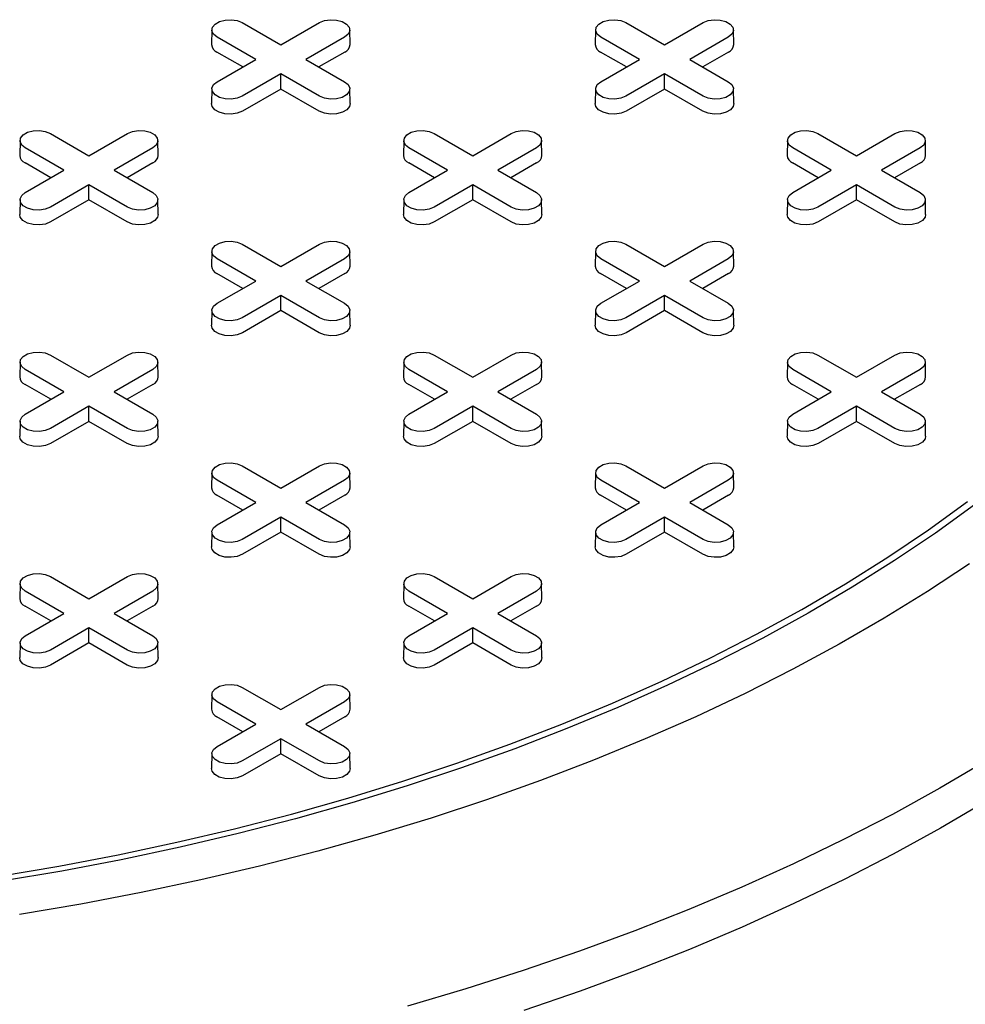
# Model space of a CAD drawing. Units: inches. Extents: x 0.3 to 10.6, y 0.4 to 8.2.
# Drawn here: x 1.9 to 2, y 3.9 to 4 of the extents above; entities that cross this region are included whole.
import ezdxf

# ---------------------------------------------------------------- set-up
doc = ezdxf.new("R2010")
doc.units = ezdxf.units.IN
doc.header["$MEASUREMENT"] = 0

msp = doc.modelspace()

# ---------------------------------------------------------------- linework, layer by layer
at = {"color": 7, "linetype": 'Continuous', "lineweight": 25}
for p, q in [((1.900160180532689, 3.983111851903909), (1.905200325516125, 3.980202238137841)), ((1.905200325516125, 3.980202238137841), (1.910240474647872, 3.983111854298678)), ((1.950270105676836, 3.983111853101293), (1.955310254808583, 3.980202236940457)), ((1.955310254808583, 3.980202236940457), (1.960350403940331, 3.983111853101293)), ((1.89619821084019, 3.982180957118083), (1.896156978694445, 3.980252438746838)), ((1.90191797583002, 3.978307377997285), (1.896877830846585, 3.981216991763353)), ((1.913522826408132, 3.981216992960737), (1.908482677276385, 3.978307376799901)), ((1.914243672337804, 3.980252441141608), (1.91420244434037, 3.982180959512853)), ((1.946308135984337, 3.982180958315468), (1.946266910061059, 3.980252438746838)), ((1.952027907196634, 3.978307377997285), (1.946987758064887, 3.981216994158122)), ((1.963632755700591, 3.981216991763353), (1.958592606568843, 3.978307375602516)), ((1.964353603704418, 3.980252441141608), (1.964312373632829, 3.982180958315468)), ((1.900218219563941, 3.977326151398382), (1.896848674436667, 3.979271348395675)), ((1.913551980743894, 3.979271350790444), (1.910182433542464, 3.977326152595767)), ((1.950328148856399, 3.977326150200998), (1.946958599580814, 3.979271349593059)), ((1.963661910036352, 3.979271349593059), (1.960292364909079, 3.977326152595767)), ((1.896877826698273, 3.97539776183645), (1.90191797583002, 3.978307377997285)), ((1.908482677276385, 3.978307376799901), (1.913522826408132, 3.975397760639065)), ((1.946987758064887, 3.97539776183645), (1.952027907196634, 3.978307377997285)), ((1.958592606568843, 3.978307375602516), (1.963632755700591, 3.97539775944168)), ((1.90520032759028, 3.976412516659345), (1.900160178458533, 3.973502900498509)), ((1.905200325516125, 3.974450042851878), (1.90520032759028, 3.976412516659345)), ((1.910240476722028, 3.973502900498509), (1.90520032759028, 3.976412516659345)), ((1.955310258956895, 3.976412516659345), (1.950270109825147, 3.973502900498509)), ((1.955310254808583, 3.974450041654493), (1.955310258956895, 3.976412516659345)), ((1.960350408088642, 3.973502900498509), (1.955310258956895, 3.976412516659345)), ((1.89619821084019, 3.97446686345847), (1.896156976620289, 3.972538348679379)), ((1.905200325516125, 3.974450042851878), (1.900189332794294, 3.971557258328215)), ((1.910211320312111, 3.971557257130831), (1.905200325516125, 3.974450042851878)), ((1.914243678560272, 3.972538346284609), (1.914202448488682, 3.97446686345847)), ((1.946308140132649, 3.974466862261085), (1.946266905912748, 3.972538347481994)), ((1.955310254808583, 3.974450041654493), (1.950299264160908, 3.971557258328215)), ((1.960321249604569, 3.971557255933446), (1.955310254808583, 3.974450041654493)), ((1.96435360785273, 3.972538345087224), (1.964312377781141, 3.974466862261085)), ((1.875105216275364, 3.968647928911412), (1.8801453612588, 3.965738315145345)), ((1.8801453612588, 3.965738315145345), (1.885185510001643, 3.968647931081672)), ((1.925215142067684, 3.96864793048298), (1.930255291199432, 3.965738314322143)), ((1.930255291199432, 3.965738314322143), (1.935295440331179, 3.96864793048298)), ((1.975325071360142, 3.968647929285595), (1.98036522049189, 3.965738313124759)), ((1.98036522049189, 3.965738313124759), (1.985405369623637, 3.968647929285595)), ((1.871143245416153, 3.967717033452058), (1.871102014955659, 3.965788516053688)), ((1.889188708728653, 3.965788518523294), (1.889147479694141, 3.967717036295847)), ((1.921253172375186, 3.967717035697155), (1.921211944377752, 3.96578851493114)), ((1.939298638021111, 3.96578851732591), (1.939257410023678, 3.967717035697155)), ((1.971363101667644, 3.96771703449977), (1.971321875744366, 3.96578851493114)), ((1.989408569387725, 3.96578851732591), (1.989367339316136, 3.96771703449977)), ((1.876863010794887, 3.96384345455577), (1.871822865811451, 3.966753068321837)), ((1.888467861761903, 3.966753069743731), (1.88342771301906, 3.963843453807405)), ((1.926972941513327, 3.963843454181587), (1.92193279238158, 3.966753070342424)), ((1.938577792091439, 3.966753069145039), (1.933537642959692, 3.963843452984203)), ((1.977082872879942, 3.963843454181587), (1.972042723748194, 3.966753070342424)), ((1.988687721383898, 3.966753067947654), (1.98364757225215, 3.963843451786818)), ((1.875163255176981, 3.96286222833105), (1.871793710049708, 3.964807425328342)), ((1.888497016097664, 3.964807427573438), (1.885127469933313, 3.962862229977453)), ((1.925273185247248, 3.962862227582684), (1.921903635971663, 3.964807426974746)), ((1.938606946427201, 3.964807426974746), (1.935237399225772, 3.962862228780069)), ((1.975383114539706, 3.962862226385299), (1.972013565264121, 3.964807425777361)), ((1.988716875719659, 3.964807425777361), (1.985347330592386, 3.962862228780069)), ((1.871822862052043, 3.960933838619443), (1.876863010794887, 3.96384345455577)), ((1.88342771301906, 3.963843453807405), (1.888467862150807, 3.960933837646568)), ((1.92193279238158, 3.960933838020751), (1.926972941513327, 3.963843454181587)), ((1.933537642959692, 3.963843452984203), (1.938577792091439, 3.960933836823366)), ((1.972042723748194, 3.960933838020751), (1.977082872879942, 3.963843454181587)), ((1.98364757225215, 3.963843451786818), (1.988687721383898, 3.960933835625982)), ((1.880145362555147, 3.96194859321783), (1.875105213812304, 3.959038977281503)), ((1.880145361129165, 3.959986119784546), (1.880145362555147, 3.96194859321783)), ((1.885185511686894, 3.959038977056993), (1.880145362555147, 3.96194859321783)), ((1.930255293273588, 3.961948592843647), (1.92521514414184, 3.95903897668281)), ((1.930255291199432, 3.95998611903618), (1.930255293273588, 3.961948592843647)), ((1.935295442405335, 3.95903897668281), (1.930255293273588, 3.961948592843647)), ((1.980365224640202, 3.961948592843647), (1.975325075508455, 3.95903897668281)), ((1.98036522049189, 3.959986117838795), (1.980365224640202, 3.961948592843647)), ((1.985405373771949, 3.95903897668281), (1.980365224640202, 3.961948592843647)), ((1.8711432467125, 3.96000294054081), (1.87110201197406, 3.958074425462373)), ((1.880145361129165, 3.959986119784546), (1.875134368148065, 3.957093335111209)), ((1.885156355925151, 3.957093334063498), (1.880145361129165, 3.959986119784546)), ((1.889188713784408, 3.958074422992767), (1.889147484749896, 3.96000294076532)), ((1.921253176523498, 3.960002939642772), (1.921211942303596, 3.958074424863681)), ((1.930255291199432, 3.95998611903618), (1.925244298477601, 3.957093334512517)), ((1.935266285995418, 3.957093333315132), (1.930255291199432, 3.95998611903618)), ((1.939298644243579, 3.958074422468911), (1.939257414171989, 3.960002939642772)), ((1.971363097519332, 3.960002943234926), (1.971321871596055, 3.958074423666296)), ((1.98036522049189, 3.959986117838795), (1.975354229844216, 3.957093334512517)), ((1.985376215287876, 3.957093332117748), (1.98036522049189, 3.959986117838795)), ((1.989408573536037, 3.958074421271526), (1.989367335167824, 3.960002943234926)), ((1.896198206951148, 3.953253112031129), (1.896156980638966, 3.95132459223799)), ((1.900160177810359, 3.954184007490483), (1.905200326942107, 3.951274391329647)), ((1.905200326942107, 3.951274391329647), (1.91024047568495, 3.954184007265974)), ((1.91424367441196, 3.951324594707596), (1.914202445377448, 3.953253112480148)), ((1.946308138058493, 3.953253111881457), (1.946266910061059, 3.951324591115442)), ((1.950270107750991, 3.954184006667282), (1.955310256882739, 3.951274390506445)), ((1.955310256882739, 3.951274390506445), (1.960350406014486, 3.954184006667282)), ((1.964353603704418, 3.951324593510211), (1.964312375706985, 3.953253111881456)), ((1.901917976478194, 3.949379530740072), (1.896877827346446, 3.952289146900908)), ((1.91352282744521, 3.952289145928033), (1.908482678702367, 3.949379529991707)), ((1.952027907196634, 3.949379530365889), (1.946987758064887, 3.952289146526725)), ((1.963632757774747, 3.952289145329341), (1.958592608642999, 3.949379529168504)), ((1.900218220860288, 3.948398304515352), (1.896848671584703, 3.950343503907413)), ((1.913551981780971, 3.95034350375774), (1.91018243561662, 3.948398306161756)), ((1.950328150930555, 3.948398303766986), (1.94695860165497, 3.950343503159048)), ((1.963661912110508, 3.950343503159048), (1.960292364909079, 3.94839830496437)), ((1.896877827735351, 3.946469914803746), (1.901917976478194, 3.949379530740072)), ((1.908482678702367, 3.949379529991707), (1.913522827834115, 3.94646991383087)), ((1.946987758064887, 3.946469914205053), (1.952027907196634, 3.949379530365889)), ((1.958592608642999, 3.949379529168504), (1.963632757774747, 3.946469913007668)), ((1.905200328238454, 3.947484669402132), (1.900160179495611, 3.944575053465805)), ((1.905200326812472, 3.945522195968847), (1.905200328238454, 3.947484669402132)), ((1.910240477370202, 3.944575053241295), (1.905200328238454, 3.947484669402132)), ((1.955310258956895, 3.947484669027949), (1.950270109825147, 3.944575052867112)), ((1.955310256882739, 3.945522195220482), (1.955310258956895, 3.947484669027949)), ((1.960350408088642, 3.944575052867112), (1.955310258956895, 3.947484669027949)), ((1.896198212395807, 3.945539016725112), (1.896156977657367, 3.943610501646675)), ((1.905200326812472, 3.945522195968847), (1.900189333831372, 3.942629411295512)), ((1.910211321608458, 3.9426294102478), (1.905200326812472, 3.945522195968847)), ((1.914243679467715, 3.943610499177069), (1.914202450433203, 3.945539016949622)), ((1.946308133910181, 3.945539020616613), (1.946266907986903, 3.943610501047983)), ((1.955310256882739, 3.945522195220482), (1.950299264160908, 3.942629410696819)), ((1.960321251678725, 3.942629409499434), (1.955310256882739, 3.945522195220482)), ((1.964353609926886, 3.943610498653213), (1.964312371558673, 3.945539020616612)), ((1.871143243082727, 3.938789189263143), (1.871102015085294, 3.936860668497128)), ((1.875105212775226, 3.939720084048969), (1.880145361906973, 3.936810467888132)), ((1.880145361906973, 3.936810467888132), (1.885185511038721, 3.939720084048969)), ((1.889188709765731, 3.93686067149059), (1.889147480731219, 3.938789189263143)), ((1.921253172634455, 3.938789188215431), (1.921211946322273, 3.936860668422292)), ((1.925215143493666, 3.939720083674785), (1.930255292625414, 3.936810467513949)), ((1.930255292625414, 3.936810467513949), (1.935295441368257, 3.939720083450276)), ((1.939298640095267, 3.936860670891898), (1.939257411060755, 3.938789188664451)), ((1.971363095445176, 3.938789192855296), (1.971321875744366, 3.936860667299744)), ((1.975325065137675, 3.939720087641122), (1.980365214269422, 3.936810471480285)), ((1.980365214269422, 3.936810471480285), (1.985405363401169, 3.939720087641122)), ((1.989408577684349, 3.936860664904974), (1.989367349686916, 3.938789183276219)), ((1.876863012220869, 3.934915607747576), (1.871822863089121, 3.937825223908412)), ((1.888467862798981, 3.937825222711028), (1.883427713667233, 3.934915606550191)), ((1.926972942161501, 3.934915606924374), (1.921932793029753, 3.93782522308521)), ((1.938577793128517, 3.937825222112335), (1.933537644385674, 3.934915606176008)), ((1.977082864583318, 3.93491561133973), (1.97204271545157, 3.937825227500566)), ((1.988687723458054, 3.937825221513643), (1.983647574326306, 3.934915605352806)), ((1.875163255954789, 3.933934381148672), (1.871793706679204, 3.935879580540735)), ((1.871822863089121, 3.93200599158674), (1.876863012220869, 3.934915607747576)), ((1.883427713667233, 3.934915606550191), (1.888467862798981, 3.932005990389355)), ((1.888497017134742, 3.935879580540735), (1.885127469933313, 3.933934382346057)), ((1.925273186543595, 3.933934380699653), (1.92190363726801, 3.935879580091715)), ((1.921932793418658, 3.932005990988047), (1.926972942161501, 3.934915606924374)), ((1.933537644385674, 3.934915606176008), (1.938577793517421, 3.932005990015172)), ((1.938606947464279, 3.935879579942042), (1.935237401299927, 3.933934382346057)), ((1.975383116613862, 3.933934379951288), (1.972013559041653, 3.935879584132889)), ((1.97204271545157, 3.932005995178893), (1.977082864583318, 3.93491561133973)), ((1.983647574326306, 3.934915605352806), (1.988687723458054, 3.93200598919197)), ((1.988716877793815, 3.935879579343349), (1.985347330592386, 3.933934381148672)), ((1.880145363981129, 3.933020746409635), (1.875105214849382, 3.930111130248799)), ((1.880145361906973, 3.931058272602168), (1.880145363981129, 3.933020746409635)), ((1.885185513112877, 3.930111130248799), (1.880145363981129, 3.933020746409635)), ((1.930255293921761, 3.933020745586433), (1.925215145178918, 3.930111129650106)), ((1.930255292495779, 3.931058272153149), (1.930255293921761, 3.933020745586433)), ((1.935295443053509, 3.930111129425597), (1.930255293921761, 3.933020745586433)), ((1.980365224640202, 3.933020745212251), (1.975325075508454, 3.930111129051414)), ((1.980365222566046, 3.931058271404783), (1.980365224640202, 3.933020745212251)), ((1.985405373771949, 3.930111129051414), (1.980365224640202, 3.933020745212251)), ((1.871143247231039, 3.93107509320876), (1.871102013011138, 3.929146578429669)), ((1.880145361906973, 3.931058272602168), (1.875134369185143, 3.928165488078506)), ((1.885156356702959, 3.928165486881121), (1.880145361906973, 3.931058272602168)), ((1.889188714951121, 3.9291465760349), (1.889147484879531, 3.93107509320876)), ((1.921253169782491, 3.931075097698952), (1.921211943340674, 3.929146577830977)), ((1.930255292495779, 3.931058272153149), (1.925244299514679, 3.928165487479813)), ((1.935266287291765, 3.928165486432102), (1.930255292495779, 3.931058272153149)), ((1.939298645151022, 3.92914657536137), (1.939257407819887, 3.931075097923462)), ((1.971363107890112, 3.931075092011375), (1.97132187367021, 3.929146577232284)), ((1.980365222566046, 3.931058271404783), (1.975354229844215, 3.928165486881121)), ((1.985376217362032, 3.928165485683736), (1.980365222566046, 3.931058271404783)), ((1.989408575610193, 3.929146574837515), (1.989367345538604, 3.931075092011375)), ((1.900160178458533, 3.92525616023327), (1.90520032759028, 3.922346544072433)), ((1.90520032759028, 3.922346544072433), (1.910240476722028, 3.92525616023327)), ((1.95027010088035, 3.925256164648626), (1.955310250012097, 3.92234654848779)), ((1.955310250012097, 3.92234654848779), (1.96035039875494, 3.925256164424117)), ((1.896198208766034, 3.924325265447445), (1.896156980768601, 3.92239674468143)), ((1.901917977904176, 3.920451683931877), (1.896877828772428, 3.923361300092714)), ((1.913522828482288, 3.923361298895329), (1.908482679350541, 3.920451682734493)), ((1.914243675449038, 3.922396747674892), (1.914202446414526, 3.924325265447445)), ((1.946308130021138, 3.924325269189272), (1.94626691200558, 3.922396744606593)), ((1.952027899548184, 3.920451687898215), (1.946987750416437, 3.923361304059051)), ((1.963632758811824, 3.923361298296637), (1.958592610068981, 3.92045168236031)), ((1.964353614075198, 3.922396742286661), (1.964312385040686, 3.924325260059213)), ((1.900218221638096, 3.919470457332974), (1.896848672362511, 3.921415656725036)), ((1.913551982818049, 3.921415656725036), (1.91018243561662, 3.919470458530359)), ((1.950328152226902, 3.919470456883955), (1.946958594654693, 3.921415661065556)), ((1.963661913147586, 3.921415656126343), (1.960292366983234, 3.919470458530359)), ((1.896877828772428, 3.917542067771042), (1.901917977904176, 3.920451683931877)), ((1.908482679350541, 3.920451682734493), (1.913522828482288, 3.917542066573656)), ((1.946987750805341, 3.917542071961888), (1.952027899548184, 3.920451687898215)), ((1.958592610068981, 3.92045168236031), (1.963632759200729, 3.917542066199474)), ((1.905200329664436, 3.918556822593937), (1.900160180532689, 3.915647206433101)), ((1.90520032759028, 3.91659434878647), (1.905200329664436, 3.918556822593937)), ((1.910240478796184, 3.915647206433101), (1.905200329664436, 3.918556822593937)), ((1.955310259605068, 3.918556821770735), (1.950270110862225, 3.915647205834409)), ((1.955310258179086, 3.91659434833745), (1.955310259605068, 3.918556821770735)), ((1.960350408736816, 3.915647205609899), (1.955310259605068, 3.918556821770735)), ((1.896198204617723, 3.9166111741826), (1.896156978694445, 3.914682654613971)), ((1.90520032759028, 3.91659434878647), (1.90018933486845, 3.913701564262808)), ((1.910211322386266, 3.913701563065423), (1.90520032759028, 3.91659434878647)), ((1.914243680634427, 3.914682652219201), (1.914202442266214, 3.9166111741826)), ((1.946308143762421, 3.916611169093715), (1.946266909023981, 3.914682654015279)), ((1.955310258179086, 3.91659434833745), (1.950299265197986, 3.913701563664115)), ((1.960321252975072, 3.913701562616404), (1.955310258179086, 3.91659434833745)), ((1.964353610834329, 3.914682651545673), (1.964312381799818, 3.916611169318225)), ((1.875105212775226, 3.910792236417572), (1.880145361906973, 3.907882620256736)), ((1.880145361906973, 3.907882620256736), (1.885185511038721, 3.910792236417572)), ((1.925215135845216, 3.910792241207111), (1.930255284976964, 3.907882625046274)), ((1.930255284976964, 3.907882625046274), (1.935295434108711, 3.910792241207111)), ((1.871143243082727, 3.909861341631747), (1.871102017159449, 3.907932822063117)), ((1.889188710802808, 3.907932824457886), (1.889147480731219, 3.909861341631747)), ((1.921253166152718, 3.909861346421285), (1.921211946451908, 3.907932820865732)), ((1.939298649428969, 3.907932819069655), (1.939257420394457, 3.909861336842207)), ((1.876863014295025, 3.905987761313564), (1.871822865163277, 3.908897377474401)), ((1.888467862798981, 3.908897375079631), (1.883427713667233, 3.905987758918795)), ((1.926972935290859, 3.905987764905718), (1.921932786159112, 3.908897381066554)), ((1.938577794165595, 3.908897375079631), (1.933537645033848, 3.905987758918795)), ((1.875163255954789, 3.905006533517276), (1.871793706679204, 3.906951732909338)), ((1.888497017134742, 3.906951732909338), (1.885127472007469, 3.905006535912046)), ((1.925273187321403, 3.905006533517276), (1.921903629749194, 3.906951737698876)), ((1.938606948501356, 3.906951732909338), (1.935237401299927, 3.905006534714661)), ((1.871822865163277, 3.903078145152728), (1.876863014295025, 3.905987761313564)), ((1.883427713667233, 3.905987758918795), (1.888467862798981, 3.903078142757958)), ((1.921932786159112, 3.903078148744882), (1.926972935290859, 3.905987764905718)), ((1.933537645033848, 3.905987758918795), (1.938577794165595, 3.903078142757958)), ((1.880145366055285, 3.904092899975624), (1.875105216923537, 3.901183283814787)), ((1.880145361906973, 3.902130424970772), (1.880145366055285, 3.904092899975624)), ((1.885185515187032, 3.901183283814787), (1.880145366055285, 3.904092899975624)), ((1.930255295347743, 3.904092898778239), (1.925215146215996, 3.901183282617402)), ((1.930255293273587, 3.902130424970772), (1.930255295347743, 3.904092898778239)), ((1.935295444479491, 3.901183282617402), (1.930255295347743, 3.904092898778239)), ((1.871143238934415, 3.902147250366903), (1.871102013011138, 3.900218730798273)), ((1.880145361906973, 3.902130424970772), (1.875134371259299, 3.899237641644494)), ((1.885156356702959, 3.899237639249724), (1.880145361906973, 3.902130424970772)), ((1.88918871495112, 3.900218728403503), (1.889147476582907, 3.902147250366903)), ((1.921253178597653, 3.902147245577363), (1.921211944377752, 3.900218730798273)), ((1.930255293273587, 3.902130424970772), (1.925244300551757, 3.899237640447109)), ((1.935266288069573, 3.899237639249724), (1.930255293273587, 3.902130424970772)), ((1.939298646317735, 3.900218728403503), (1.939257416246145, 3.902147245577363)), ((1.89619820046941, 3.895397422605587), (1.896156982842756, 3.893468898247419)), ((1.900160170161909, 3.896328317391413), (1.905200319293656, 3.893418701230576)), ((1.905200319293656, 3.893418701230576), (1.910240468425404, 3.896328317391413)), ((1.91424368478274, 3.893468895852649), (1.91420245471115, 3.895397413026509)), ((1.901917971681708, 3.891523842287405), (1.896877822549961, 3.894433458448241)), ((1.913522828482288, 3.894433451263933), (1.908482679350541, 3.891523835103096)), ((1.900218221638096, 3.890542609701578), (1.896848664065887, 3.892487813883179)), ((1.896877822549961, 3.888614226126569), (1.901917971681708, 3.891523842287405)), ((1.908482679350541, 3.891523835103096), (1.913522828482288, 3.88861421894226)), ((1.913551982818049, 3.89248780909364), (1.910182437690776, 3.890542612096348)), ((1.905200331738592, 3.889628976159925), (1.900160182606845, 3.886719359999089)), ((1.90520032759028, 3.887666501155074), (1.905200331738592, 3.889628976159925)), ((1.910240480870339, 3.886719359999089), (1.905200331738592, 3.889628976159925)), ((1.896198212914346, 3.887683321761665), (1.896156978694445, 3.885754806982574)), ((1.90520032759028, 3.887666501155074), (1.900189336942606, 3.884773717828796)), ((1.910211322386266, 3.884773715434026), (1.90520032759028, 3.887666501155074)), ((1.914243680634427, 3.885754804587805), (1.914202450562838, 3.887683321761665))]:
    msp.add_line(p, q, dxfattribs=at)
at = {"color": 7, "linetype": 'Continuous', "lineweight": 25, "flags": 128}
for points in [[(1.896877830846585, 3.981216991763353), (1.896415489044706, 3.981598169613617), (1.896206864218733, 3.982047645091593), (1.896277115880104, 3.982511207800938), (1.896617773175999, 3.98293293987468), (1.897187749151587, 3.983261980001571), (1.897918289686078, 3.983458637272523), (1.898721290858008, 3.983499192693386), (1.899499889585413, 3.983378756144916), (1.900160180532689, 3.983111851903909)], [(1.910240474647872, 3.983111854298678), (1.910900767669304, 3.983378754947532), (1.911679368470865, 3.983499190298617), (1.912482359272014, 3.983458638469908), (1.91321290810313, 3.983261978804186), (1.91378287785625, 3.982932942269449), (1.914123539300457, 3.982511205406168), (1.914193793035984, 3.982047643894208), (1.913985170284167, 3.981598167218847), (1.913522826408132, 3.981216992960737)], [(1.946987758064887, 3.981216994158122), (1.946525416263009, 3.981598172008386), (1.946316793511191, 3.982047643894208), (1.946387049320875, 3.982511204208783), (1.946727704542613, 3.98293293987468), (1.947297678444045, 3.983261978804186), (1.948028225201005, 3.983458634877754), (1.948831222224622, 3.983499192693386), (1.949609814729559, 3.983378757342301), (1.950270105676836, 3.983111853101293)], [(1.960350403940331, 3.983111853101293), (1.961010699035919, 3.983378754947532), (1.961789291540856, 3.983499195088156), (1.962592288564473, 3.983458637272523), (1.963322839469744, 3.983261978804186), (1.963892809222864, 3.982932942269449), (1.964233468592915, 3.982511204208783), (1.964303724402598, 3.982047643894208), (1.964095093354157, 3.981598172008386), (1.963632755700591, 3.981216991763353)], [(1.900160178458533, 3.973502900498509), (1.899499893733724, 3.973235995060116), (1.898721291895086, 3.973115559110338), (1.897918292797312, 3.973156115728586), (1.897187745003275, 3.973352775993), (1.896617775250155, 3.973681812527737), (1.89627711276887, 3.974103548792326), (1.896206867329967, 3.974567105514747), (1.896415491118862, 3.9750165827888), (1.896877826698273, 3.97539776183645)], [(1.913522826408132, 3.975397760639065), (1.913985168210011, 3.9750165827888), (1.914193788887672, 3.974567109705594), (1.914123541374612, 3.974103544601479), (1.913782879930406, 3.973681814922506), (1.913212903954818, 3.973352774795615), (1.912482367568638, 3.973156115129894), (1.911679362248397, 3.9731155621038), (1.910900767669304, 3.9732359962575), (1.910240476722028, 3.973502900498509)], [(1.950270109825147, 3.973502900498509), (1.949609814729559, 3.97323599865227), (1.948831222224622, 3.973115558511646), (1.948028225201005, 3.973156116327279), (1.947297674295733, 3.973352774795615), (1.946727704542613, 3.973681811330352), (1.946387045172563, 3.974103549391018), (1.94631678936288, 3.974567109705594), (1.94652542041132, 3.975016581591416), (1.946987758064887, 3.97539776183645)], [(1.963632755700591, 3.97539775944168), (1.964095097502469, 3.975016581591416), (1.964303720254286, 3.974567109705593), (1.964233464444603, 3.974103549391018), (1.963892809222864, 3.973681813725122), (1.963322835321432, 3.973352774795615), (1.962592288564473, 3.973156118722048), (1.961789291540856, 3.973115560906415), (1.961010699035919, 3.9732359962575), (1.960350408088642, 3.973502900498509)], [(1.900189332794294, 3.971557258328215), (1.899517316643542, 3.971285611246285), (1.898724885370236, 3.971163034971299), (1.897907621265049, 3.971204313013848), (1.897164101699822, 3.971404462457371), (1.896584001769136, 3.971739347019136), (1.896237286900846, 3.972168576517377), (1.896156976620289, 3.972538348679379)], [(1.914243678560272, 3.972538346284609), (1.914163367242637, 3.9721685747213), (1.913816657559737, 3.971739349413906), (1.913236557629051, 3.97140446485214), (1.91249303495259, 3.971204312415156), (1.911675769810325, 3.971163037366069), (1.910883342685331, 3.971285611246285), (1.910211320312111, 3.971557257130831)], [(1.950299264160908, 3.971557258328215), (1.949627245936, 3.9712856100489), (1.948834814662694, 3.971163033773914), (1.948017551594586, 3.971204312415156), (1.947274033066436, 3.971404462457371), (1.94669393313575, 3.971739347019136), (1.946347217230382, 3.972168575918685), (1.946266905912748, 3.972538347481994)], [(1.96435360785273, 3.972538345087224), (1.964273296535095, 3.972168573523915), (1.963926588926351, 3.971739349413906), (1.963346488995666, 3.97140446485214), (1.962602966319204, 3.971204312415156), (1.961785699102784, 3.971163036168684), (1.960993271977789, 3.9712856100489), (1.960321249604569, 3.971557255933446)], [(1.871822865811451, 3.966753068321837), (1.871360524398477, 3.967134246396611), (1.871151899702139, 3.967583721949423), (1.871222150520884, 3.968047284172331), (1.871562809437213, 3.96846901718153), (1.872132783597914, 3.968798056260709), (1.87286332575284, 3.968994714467118), (1.873666326082144, 3.969035269401544), (1.874444924939183, 3.968914832927911), (1.875105216275364, 3.968647928911412)], [(1.885185510001643, 3.968647931081672), (1.885845803541614, 3.968914832029872), (1.886624404861714, 3.969035267680304), (1.887427395144324, 3.968994715552249), (1.888157942938361, 3.968798055287834), (1.888727912691482, 3.968469018753098), (1.889068575172766, 3.968047282488508), (1.889138829426833, 3.967583721275895), (1.888930206156476, 3.967134244301188), (1.888467861761903, 3.966753069743731)], [(1.92193279238158, 3.966753070342424), (1.921470450579701, 3.967134248192688), (1.92126182990204, 3.967583721275895), (1.921332085711724, 3.96804728159047), (1.921672738859306, 3.968469016058982), (1.922242714834894, 3.968798056185873), (1.922973259517697, 3.968994711062055), (1.923776256541315, 3.969035268877688), (1.924554851120408, 3.968914834723988), (1.925215142067684, 3.96864793048298)], [(1.935295440331179, 3.96864793048298), (1.935955733352611, 3.968914831131833), (1.936734325857548, 3.969035271272458), (1.937537324955322, 3.96899471465421), (1.938267873786437, 3.968798054988488), (1.938837843539557, 3.968469018453752), (1.939178504983764, 3.96804728159047), (1.939248758719291, 3.96758372007851), (1.93904012767085, 3.967134248192688), (1.938577792091439, 3.966753069145039)], [(1.972042723748194, 3.966753070342424), (1.971580381946316, 3.967134248192688), (1.971371759194499, 3.96758372007851), (1.971442006707558, 3.968047285182624), (1.97178267022592, 3.968469016058982), (1.972352644127353, 3.968798054988488), (1.973083182587688, 3.968994715851595), (1.973886187907929, 3.969035268877688), (1.974664780412866, 3.968914833526603), (1.975325071360142, 3.968647929285595)], [(1.985405369623637, 3.968647929285595), (1.986065664719226, 3.968914831131833), (1.986844257224163, 3.969035271272458), (1.98764725424778, 3.968994713456825), (1.988377805153051, 3.968798054988488), (1.988947774906171, 3.968469018453752), (1.989288434276222, 3.968047280393086), (1.989358690085905, 3.96758372007851), (1.989150059037464, 3.967134248192688), (1.988687721383898, 3.966753067947654)], [(1.875105213812304, 3.959038977281503), (1.874444928568956, 3.958772071543764), (1.873666327248856, 3.958651635893332), (1.872863328669622, 3.958692192810927), (1.872132780875585, 3.958888853075341), (1.871562811122465, 3.959217889610077), (1.87122214864118, 3.959639625874666), (1.871151902683738, 3.960103182297741), (1.871360525954094, 3.960552659272448), (1.871822862052043, 3.960933838619443)], [(1.888467862150807, 3.960933837646568), (1.888930203563781, 3.960552659571794), (1.889138824111808, 3.960103186413751), (1.889068577441374, 3.959639621796074), (1.888727914376733, 3.959217891181645), (1.888157940216032, 3.958888852102465), (1.887427402209418, 3.958692191501287), (1.886624397731803, 3.95865163896163), (1.885845803023075, 3.958772073040495), (1.885185511686894, 3.959038977056993)], [(1.92521514414184, 3.95903897668281), (1.924554851120408, 3.958772076033956), (1.923776257578393, 3.95865163529464), (1.92297325848062, 3.958692191912888), (1.922242710686582, 3.958888852177302), (1.921672740933462, 3.959217888712038), (1.921332078452177, 3.959639624976628), (1.92126182471665, 3.960103186488588), (1.921470456802169, 3.960552658973102), (1.92193279238158, 3.960933838020751)], [(1.938577792091439, 3.960933836823366), (1.939040133893318, 3.960552658973102), (1.939248754570979, 3.960103185889895), (1.939178498761296, 3.95963962557532), (1.938837845613713, 3.959217891106808), (1.938267869638125, 3.958888850979917), (1.937537324955322, 3.958692196103735), (1.936734327931704, 3.958651638288102), (1.935955733352611, 3.958772072441803), (1.935295442405335, 3.95903897668281)], [(1.975325075508455, 3.95903897668281), (1.974664780412866, 3.958772074836572), (1.973886187907929, 3.958651634695948), (1.973083190884312, 3.95869219251158), (1.972352639979041, 3.958888850979917), (1.97178267022592, 3.959217887514654), (1.97144201085587, 3.95963962557532), (1.971371755046187, 3.960103185889895), (1.971580386094628, 3.960552657775717), (1.972042723748194, 3.960933838020751)], [(1.988687721383898, 3.960933835625982), (1.989150063185776, 3.960552657775717), (1.989358685937593, 3.960103185889895), (1.98928843012791, 3.95963962557532), (1.988947774906171, 3.959217889909423), (1.988377801004739, 3.958888850979917), (1.98764725424778, 3.95869219490635), (1.986844257224163, 3.958651637090717), (1.986065664719226, 3.958772072441803), (1.985405373771949, 3.95903897668281)], [(1.875134368148065, 3.957093335111209), (1.874462351997313, 3.956821688029279), (1.873669920724006, 3.956699111754294), (1.872852656100281, 3.956740389497496), (1.872109137053592, 3.956940539240365), (1.871529037122907, 3.957275423802131), (1.871182321736078, 3.957704653001025), (1.87110201197406, 3.958074425462373)], [(1.889188713784408, 3.958074422992767), (1.889108401948234, 3.957704651130111), (1.888761691844021, 3.957275425579499), (1.888181591978153, 3.956940541055151), (1.887438070954534, 3.956740389572333), (1.886620805293731, 3.9566991142239), (1.885828378168736, 3.956821688104116), (1.885156355925151, 3.957093334063498)], [(1.925244298477601, 3.957093334512517), (1.924572282326849, 3.956821687430587), (1.923779851053542, 3.956699111155601), (1.922962586948356, 3.95674038919815), (1.922219067383129, 3.956940538641672), (1.921638967452443, 3.957275423203439), (1.921292252584153, 3.957704652701679), (1.921211942303596, 3.958074424863681)], [(1.939298644243579, 3.958074422468911), (1.939218332925944, 3.957704650905602), (1.938871623243044, 3.957275425598208), (1.938291523312358, 3.956940541036442), (1.937548000635897, 3.956740388599457), (1.936730735493633, 3.956699113550371), (1.935938308368638, 3.956821687430587), (1.935266285995418, 3.957093333315132)], [(1.975354229844216, 3.957093334512517), (1.974682211619307, 3.956821686233202), (1.973889780346001, 3.956699109958216), (1.973072517277893, 3.956740388599457), (1.972328990453119, 3.956940543431211), (1.971748890522434, 3.957275427992978), (1.971402182913689, 3.957704652102987), (1.971321871596055, 3.958074423666296)], [(1.989408573536037, 3.958074421271526), (1.989328262218403, 3.957704649708217), (1.988981554609658, 3.957275425598208), (1.988401454678973, 3.956940541036442), (1.987657932002511, 3.956740388599457), (1.986840664786091, 3.956699112352986), (1.986048237661096, 3.956821686233202), (1.985376215287876, 3.957093332117748)], [(1.896877827346446, 3.952289146900908), (1.896415485933472, 3.952670324975682), (1.896206865385446, 3.953119798133725), (1.896277120352503, 3.953583357961863), (1.89661777512052, 3.954005093365832), (1.897187749281222, 3.954334132445011), (1.89791829558446, 3.954530788256651), (1.898721291765451, 3.954571345585846), (1.899499886474179, 3.954450911506982), (1.900160177810359, 3.954184007490483)], [(1.91024047568495, 3.954184007265974), (1.910900769224921, 3.954450908214174), (1.911679362248397, 3.954571348654144), (1.912482360827631, 3.95453079173655), (1.913212908621669, 3.954334131472136), (1.913782878374789, 3.9540050949374), (1.914123540856073, 3.95358335867281), (1.914193795110139, 3.953119797460196), (1.91398516354316, 3.952670325275028), (1.91352282744521, 3.952289145928033)], [(1.946987758064887, 3.952289146526725), (1.946525416263008, 3.95267032437699), (1.946316795585347, 3.953119797460196), (1.946387043098407, 3.953583362564311), (1.946727704542613, 3.954005092243284), (1.947297680518201, 3.954334132370175), (1.948028216904381, 3.954530792035896), (1.948831222224622, 3.95457134506199), (1.949609816803715, 3.95445091090829), (1.950270107750991, 3.954184006667282)], [(1.960350406014486, 3.954184006667282), (1.961010699035918, 3.954450907316135), (1.961789291540855, 3.95457134745676), (1.962592290638629, 3.954530790838511), (1.963322839469744, 3.95433413117279), (1.963892809222864, 3.954005094638053), (1.964233470667071, 3.953583357774772), (1.964303724402598, 3.953119796262811), (1.964095093354157, 3.95267032437699), (1.963632757774747, 3.952289145329341)], [(1.900160179495611, 3.944575053465805), (1.89949988595564, 3.944308152517604), (1.898721292932164, 3.944187712077634), (1.897918294352929, 3.944228268995228), (1.897187746558892, 3.944424929259643), (1.896617776805772, 3.944753965794379), (1.896277114324487, 3.945175702058968), (1.896206860070421, 3.945639263271582), (1.896415491637401, 3.94608873545675), (1.896877827735351, 3.946469914803746)], [(1.913522827834115, 3.94646991383087), (1.913985169247089, 3.946088735756097), (1.914193789795115, 3.945639262598053), (1.914123534828058, 3.945175702769915), (1.913782880060041, 3.944753967365946), (1.913212905899339, 3.944424928286767), (1.912482359596101, 3.944228272475128), (1.91167936341511, 3.944187715145933), (1.910900768706382, 3.944308149224796), (1.910240477370202, 3.944575053241295)], [(1.950270109825147, 3.944575052867112), (1.949609816803715, 3.944308152218258), (1.9488312232617, 3.944187711478942), (1.948028224163927, 3.944228268097189), (1.947297676369889, 3.944424928361604), (1.946727706616769, 3.944753964896341), (1.946387044135485, 3.945175701160929), (1.946316790399957, 3.94563926267289), (1.946525422485476, 3.946088735157404), (1.946987758064887, 3.946469914205053)], [(1.963632757774747, 3.946469913007668), (1.964095099576625, 3.946088735157404), (1.964303720254286, 3.945639262074197), (1.964233464444603, 3.945175701759622), (1.96389281129702, 3.94475396729111), (1.963322835321432, 3.944424927164219), (1.962592290638629, 3.944228272288036), (1.961789293615011, 3.944187714472404), (1.961010699035918, 3.944308148626104), (1.960350408088642, 3.944575052867112)], [(1.900189333831372, 3.942629411295512), (1.89951731768062, 3.942357764213581), (1.898724886407313, 3.942235187938595), (1.897907621783588, 3.942276465681798), (1.897164102736899, 3.942476615424667), (1.896584002806214, 3.942811499986433), (1.896237287419385, 3.943240729185327), (1.896156977657367, 3.943610501646675)], [(1.914243679467715, 3.943610499177069), (1.914163367631541, 3.943240727314413), (1.913816657527328, 3.942811501763801), (1.91323655766146, 3.942476617239453), (1.912493036637841, 3.942276465756635), (1.911675770977038, 3.942235190408201), (1.910883343852043, 3.942357764288418), (1.910211321608458, 3.9426294102478)], [(1.950299264160908, 3.942629410696819), (1.949627248010156, 3.942357763614889), (1.94883481673685, 3.942235187339903), (1.948017552631663, 3.942276465382451), (1.947274024769812, 3.942476619615513), (1.946693924839127, 3.942811504177279), (1.94634721826746, 3.943240728885981), (1.946266907986903, 3.943610501047983)], [(1.964353609926886, 3.943610498653213), (1.964273298609251, 3.943240727089903), (1.963926588926351, 3.94281150178251), (1.963346488995666, 3.942476617220743), (1.962602966319204, 3.942276464783759), (1.96178570117694, 3.942235189734672), (1.960993274051945, 3.942357763614889), (1.960321251678725, 3.942629409499434)], [(1.871822863089121, 3.937825223908412), (1.871360521287243, 3.938206401758676), (1.871151900609582, 3.938655874841883), (1.871222156419265, 3.939119435156458), (1.871562809566848, 3.939541169624971), (1.872132785542436, 3.939870209751861), (1.872863330225239, 3.940066864628044), (1.873666327248856, 3.940107422443677), (1.874444921827949, 3.939986988289976), (1.875105212775226, 3.939720084048969)], [(1.885185511038721, 3.939720084048969), (1.885845804060153, 3.939986984697822), (1.886624397602168, 3.940107425437138), (1.887427396699941, 3.940066868818891), (1.888157944493978, 3.939870208554476), (1.888727914247099, 3.93954117201974), (1.889068576728383, 3.93911943575515), (1.88913883046391, 3.938655874243191), (1.888930198378391, 3.938206401758676), (1.888467862798981, 3.937825222711028)], [(1.921932793029753, 3.93782522308521), (1.921470451616779, 3.938206401159984), (1.921261831068753, 3.938655874318027), (1.921332077739186, 3.939119438935704), (1.921672740803827, 3.939541169550134), (1.922242714964529, 3.939870208629313), (1.922973252971143, 3.940066869230492), (1.923776257448758, 3.940107421770147), (1.924554852157486, 3.939986987691284), (1.925215143493666, 3.939720083674785)], [(1.935295441368257, 3.939720083450276), (1.935955734908228, 3.939986984398476), (1.936734327931704, 3.940107424838446), (1.937537326510938, 3.940066867920852), (1.938267874304976, 3.939870207656438), (1.938837844058096, 3.939541171121701), (1.939178506539381, 3.939119434857112), (1.939248760793447, 3.938655873644498), (1.939040129226467, 3.93820640145933), (1.938577793128517, 3.937825222112335)], [(1.97204271545157, 3.937825227500566), (1.971580390242939, 3.938206395771752), (1.971371761268655, 3.938655873644498), (1.971442008781714, 3.939119438748613), (1.97178267022592, 3.939541168427585), (1.972352646201508, 3.939870208554476), (1.973083182587688, 3.940066868220198), (1.973886187907929, 3.940107421246292), (1.974664790783646, 3.939986982303052), (1.975325065137675, 3.939720087641122)], [(1.985405363401169, 3.939720087641122), (1.986065656422602, 3.939986988289976), (1.986844257224163, 3.940107423641062), (1.98764726461856, 3.940066862233275), (1.988377805153051, 3.939870207357091), (1.988947783202795, 3.939541166032816), (1.989288436350378, 3.939119433959074), (1.989358681789281, 3.938655877236652), (1.989150059037464, 3.938206400561291), (1.988687723458054, 3.937825221513643)], [(1.875105214849382, 3.930111130248799), (1.874444921827949, 3.929844229599945), (1.873666329323012, 3.929723789459321), (1.872863330225239, 3.929764346077569), (1.872132781394124, 3.929961005743291), (1.871562811641004, 3.930290042278027), (1.871222150196797, 3.930711779141308), (1.87115189646127, 3.931175340653269), (1.871360527509711, 3.93162481253909), (1.871822863089121, 3.93200599158674)], [(1.888467862798981, 3.932005990389355), (1.888930204600859, 3.93162481253909), (1.88913882527852, 3.931175339455884), (1.889068569468837, 3.930711779141308), (1.888727916321255, 3.930290044672796), (1.888157940345667, 3.929961004545906), (1.887427395662863, 3.929764349669723), (1.886624398639246, 3.92972379185409), (1.885845804060153, 3.929844226007791), (1.885185513112877, 3.930111130248799)], [(1.925215145178918, 3.930111129650106), (1.924554851638947, 3.929844228701906), (1.923776258615471, 3.929723788261936), (1.922973260036236, 3.92976434517953), (1.922242712242199, 3.929961005443944), (1.921672742489079, 3.930290041978681), (1.921332080007794, 3.93071177824327), (1.921261825753728, 3.931175339455884), (1.921470457320708, 3.931624811641052), (1.921932793418658, 3.932005990988047)], [(1.938577793517421, 3.932005990015172), (1.939040134930396, 3.931624811940398), (1.939248755478422, 3.931175338782355), (1.939178500511365, 3.930711778954217), (1.938837845743347, 3.930290043550249), (1.938267871582646, 3.929961004471069), (1.937537325279408, 3.92976434865943), (1.936734329098417, 3.929723791330234), (1.935955734389689, 3.929844225409099), (1.935295443053509, 3.930111129425597)], [(1.975325075508454, 3.930111129051414), (1.974664782487022, 3.92984422840256), (1.973886180648383, 3.929723792452782), (1.973083189847234, 3.929764344281491), (1.97235265034982, 3.929960999756366), (1.971782672300076, 3.930290041080642), (1.971442018115416, 3.930711772555692), (1.971371756083264, 3.931175338857191), (1.97158037987216, 3.931624816131245), (1.97204271545157, 3.932005995178893)], [(1.988687723458054, 3.93200598919197), (1.989150065259932, 3.931624811341706), (1.989358694234217, 3.93117533346896), (1.98928843012791, 3.930711777943924), (1.988947768683703, 3.930290048264951), (1.988377792708116, 3.92996100813806), (1.987647256321936, 3.929764348472338), (1.986844267594942, 3.929723785867166), (1.986065664719226, 3.929844224810406), (1.985405373771949, 3.930111129051414)], [(1.875134369185143, 3.928165488078506), (1.87446235303439, 3.927893840996575), (1.873669921761084, 3.92777126472159), (1.87285265661882, 3.927812542165446), (1.87210913809067, 3.928012692207661), (1.871529038159985, 3.928347576769427), (1.871182322254617, 3.928776805668975), (1.871102013011138, 3.929146578429669)], [(1.889188714951121, 3.9291465760349), (1.889108403633486, 3.92877680447159), (1.888761691876429, 3.928347577966812), (1.888181591945744, 3.928012693405046), (1.887438071343438, 3.927812542165446), (1.886620806201174, 3.92777126711636), (1.885828379076179, 3.927893840996575), (1.885156356702959, 3.928165486881121)], [(1.925244299514679, 3.928165487479813), (1.924572283363927, 3.927893840397883), (1.923779852090621, 3.927771264122897), (1.922962587466895, 3.927812541866099), (1.922219060123583, 3.928012696398508), (1.921638960192898, 3.928347580960274), (1.921292253102692, 3.928776805369629), (1.921211943340674, 3.929146577830977)], [(1.939298645151022, 3.92914657536137), (1.939218333314848, 3.928776803498715), (1.938871623210635, 3.928347577948103), (1.938291523344767, 3.928012693423754), (1.937548002321148, 3.927812541940936), (1.936730736660345, 3.927771266592503), (1.93593830953535, 3.927893840472719), (1.935266287291765, 3.928165486432102)], [(1.975354229844215, 3.928165486881121), (1.97468220539684, 3.92789384458873), (1.973889774123533, 3.927771268313744), (1.973072510018347, 3.927812546356293), (1.972328998749743, 3.928012691010276), (1.971748898819057, 3.928347575572043), (1.971402183950767, 3.928776805070282), (1.97132187367021, 3.929146577232284)], [(1.989408575610193, 3.929146574837515), (1.989328264292558, 3.928776803274205), (1.988981554609658, 3.928347577966812), (1.988401454678972, 3.928012693405046), (1.987657932002511, 3.927812540968061), (1.986840666860247, 3.927771265918974), (1.986048239735252, 3.92789383979919), (1.985376217362032, 3.928165485683736)], [(1.896877828772428, 3.923361300092714), (1.89641548697055, 3.923742477942978), (1.896206866292889, 3.924191951026185), (1.896277113805948, 3.924655516130299), (1.896617775250155, 3.925077245809272), (1.897187751225743, 3.925406285936163), (1.897918287611922, 3.925602945601885), (1.898721292932163, 3.925643498627978), (1.899499887511257, 3.925523064474278), (1.900160178458533, 3.92525616023327)], [(1.910240476722028, 3.92525616023327), (1.91090076974346, 3.925523060882123), (1.911679363285475, 3.92564350162144), (1.912482362383248, 3.925602945003192), (1.913212910177285, 3.925406284738779), (1.913782879930406, 3.925077248204042), (1.91412354241169, 3.924655511939453), (1.914193796147218, 3.924191950427493), (1.913985164061699, 3.923742477942978), (1.913522828482288, 3.923361298895329)], [(1.946987750416437, 3.923361304059051), (1.94652542559671, 3.923742472554746), (1.94631679675206, 3.924191950502329), (1.946387043422493, 3.924655515120006), (1.946727706487134, 3.925077245734435), (1.947297680647836, 3.925406284813615), (1.94802821865445, 3.925602945414793), (1.948831223132065, 3.92564349795445), (1.949609826137416, 3.925523059086046), (1.95027010088035, 3.925256164648626)], [(1.96035039875494, 3.925256164424117), (1.961010692294912, 3.925523065372316), (1.961789293615011, 3.925643501022748), (1.962592300490869, 3.925602939315615), (1.963322839988283, 3.92540628384074), (1.963892818038027, 3.925077242516464), (1.964233472222688, 3.924655511041414), (1.96430371818013, 3.924191954618339), (1.964095094909774, 3.923742477643632), (1.963632758811824, 3.923361298296637)], [(1.868408265220878, 3.871683433777322), (1.876231533373625, 3.873003842605914), (1.883972598578528, 3.874476865302871), (1.891622587596516, 3.876100770449872), (1.899172618891894, 3.87787370689012), (1.906614022492872, 3.879793619911418), (1.913938194800649, 3.881858301536319), (1.921136689852276, 3.884065366574438), (1.928201231765589, 3.886412259806757), (1.93512364421791, 3.888896291907169), (1.941895939634751, 3.891514595139241), (1.948510335783058, 3.894264132935294), (1.954959179027448, 3.897141751383946), (1.961235042852612, 3.900144121156947), (1.967330680676266, 3.90326778690131), (1.973239057998572, 3.906509147482454), (1.9789533798847, 3.909864452691399), (1.984467048444637, 3.913329836172846), (1.989773688241588, 3.916901310934986), (1.99486718570095, 3.920574753783492)], [(1.995801667617323, 3.920157766945441), (1.990683099835228, 3.916466249574409), (1.985350336044329, 3.912877203191332), (1.979809540376784, 3.909394761018631), (1.974067104992268, 3.906022938860188), (1.968129643466598, 3.902765631284677), (1.962003999866173, 3.899626597705975), (1.955697257044592, 3.896609448014537), (1.949216679214463, 3.89371766689928), (1.94256974163376, 3.890954592668835), (1.935764097937866, 3.888323417550896), (1.928807627845163, 3.885827157757604), (1.921708331375076, 3.883468707367854), (1.914474397295218, 3.881250782050218), (1.907114180305678, 3.879175944208023), (1.8996361595559, 3.877246579031654), (1.892048975979493, 3.87546491605148), (1.884361345179675, 3.87383301716401), (1.876582181878638, 3.872352752684196), (1.868720425688442, 3.871025834872203)], [(1.900160180532689, 3.915647206433101), (1.899499887511256, 3.915380305784247), (1.898721295006319, 3.915259865643622), (1.897918295908546, 3.91530042226187), (1.897187747077431, 3.915497081927592), (1.896617777324311, 3.915826118462329), (1.896277115880104, 3.91624785532561), (1.896206862144577, 3.91671141683757), (1.896415493193018, 3.917160888723393), (1.896877828772428, 3.917542067771042)], [(1.913522828482288, 3.917542066573656), (1.913985170284166, 3.917160888723393), (1.914193790961828, 3.916711415640185), (1.914123535152145, 3.91624785532561), (1.913782882004561, 3.915826120857099), (1.913212906028974, 3.915497080730207), (1.91248236134617, 3.915300425854025), (1.911679364322553, 3.915259868038392), (1.91090076974346, 3.915380302192093), (1.910240478796184, 3.915647206433101)], [(1.950270110862225, 3.915647205834409), (1.949609817322254, 3.915380304886208), (1.948831216002154, 3.915259869235777), (1.948028225719544, 3.915300421363832), (1.94729768622213, 3.915497076838707), (1.946727708172386, 3.915826118162983), (1.946387053987725, 3.916247849638033), (1.946316791437035, 3.916711415640185), (1.946525414707391, 3.917160892614893), (1.946987750805341, 3.917542071961888)], [(1.963632759200729, 3.917542066199474), (1.964095100613703, 3.9171608881247), (1.964303729458353, 3.916711410177118), (1.964233466194672, 3.916247855138519), (1.963892803130031, 3.915826124524089), (1.96332282896933, 3.91549708544491), (1.962592290962715, 3.915300424843731), (1.961789303078348, 3.915259862724997), (1.961010700072996, 3.9153803015934), (1.960350408736816, 3.915647205609899)], [(1.90018933486845, 3.913701564262808), (1.899517318717698, 3.913429917180877), (1.898724887444391, 3.913307340905892), (1.897907622302127, 3.913348618349747), (1.897164095477354, 3.913548773181502), (1.896583995546668, 3.913883657743268), (1.896237287937924, 3.914312881853277), (1.896156978694445, 3.914682654613971)], [(1.914243680634427, 3.914682652219201), (1.914163369316793, 3.914312880655892), (1.913816657559736, 3.913883654151114), (1.913236557629051, 3.913548769589347), (1.912493037026745, 3.913348618349747), (1.911675771884481, 3.913307343300661), (1.910883344759487, 3.913429917180877), (1.910211322386266, 3.913701563065423)], [(1.950299265197986, 3.913701563664115), (1.94962724075061, 3.913429921371724), (1.948834809477304, 3.913307345096738), (1.948017544853579, 3.913348622839941), (1.947274034103514, 3.91354876779327), (1.946693934172828, 3.913883652355036), (1.946347218785999, 3.914312881553931), (1.946266909023981, 3.914682654015279)], [(1.964353610834329, 3.914682651545673), (1.964273298998155, 3.914312879683016), (1.963926588893942, 3.913883654132404), (1.963346489028074, 3.913548769608056), (1.962602968004455, 3.913348618125238), (1.961785702343652, 3.913307342776805), (1.960993275218658, 3.913429916657021), (1.960321252975072, 3.913701562616404)], [(1.995137785269053, 3.912457000776584), (1.989671427168817, 3.908849762527279), (1.983999836265363, 3.905349709818636), (1.978129315918565, 3.901960730558881), (1.972066389867362, 3.898686590822341), (1.965817792896064, 3.895530929461216), (1.959390482501467, 3.89249724568271), (1.952791594817054, 3.889588911920922), (1.946028444353711, 3.886809173687165), (1.939108574816562, 3.884161102273277), (1.932039656434234, 3.881647650430007), (1.924829562702643, 3.879271600879471), (1.917486279122121, 3.877035609421003), (1.910017977867035, 3.874942152246229), (1.90243296385773, 3.87299355228153), (1.89473966646391, 3.871191974398497), (1.886946622911385, 3.869539434993023), (1.879062499023633, 3.868037756484667), (1.871096056035305, 3.866688605632975)], [(1.871822865163277, 3.908897377474401), (1.871360523361399, 3.909278555324664), (1.871151900609582, 3.909728027210487), (1.871222148122641, 3.910191592314601), (1.871562811641003, 3.910613323190959), (1.872132785542435, 3.910942362120465), (1.872863324002771, 3.911139022983571), (1.873666329323012, 3.911179576009665), (1.874444921827949, 3.91105914065858), (1.875105212775226, 3.910792236417572)], [(1.885185511038721, 3.910792236417572), (1.885845806134309, 3.91105913826381), (1.886624398639246, 3.911179578404434), (1.887427395662863, 3.911139020588802), (1.888157946568134, 3.910942362120465), (1.888727916321254, 3.910613325585728), (1.889068575691305, 3.910191587525062), (1.889138831500988, 3.909728027210487), (1.888930200452547, 3.909278555324664), (1.888467862798981, 3.908897375079631)], [(1.921932786159112, 3.908897381066554), (1.921470460950481, 3.909278549337741), (1.921261831976196, 3.909728027210487), (1.921332079489255, 3.910191592314601), (1.921672740933462, 3.910613321993574), (1.92224271690905, 3.910942362120465), (1.92297325329523, 3.911139021786187), (1.923776258615471, 3.911179574812281), (1.924554861491187, 3.91105913586904), (1.925215135845216, 3.910792241207111)], [(1.935295434108711, 3.910792241207111), (1.935955727130143, 3.911059141855964), (1.936734328968782, 3.911179577805742), (1.937537336363179, 3.911139016397955), (1.938267875860593, 3.91094236092308), (1.938837853910337, 3.910613319598804), (1.939178508094997, 3.910191588123754), (1.939248753533901, 3.909728031401333), (1.939040129745006, 3.90927855412728), (1.938577794165595, 3.908897375079631)], [(1.875105216923537, 3.901183283814787), (1.874444921827949, 3.900916381968548), (1.873666329323012, 3.900795941827924), (1.872863332299395, 3.900836499643557), (1.872132781394124, 3.901033158111894), (1.871562811641003, 3.901362194646631), (1.871222152270953, 3.901783932707297), (1.87115189646127, 3.902247493021872), (1.871360527509711, 3.902696964907694), (1.871822865163277, 3.903078145152728)], [(1.888467862798981, 3.903078142757958), (1.888930204600859, 3.902696964907694), (1.889138827352676, 3.902247493021872), (1.889068571542993, 3.901783932707297), (1.888727916321254, 3.9013621970414), (1.888157942419822, 3.901033158111894), (1.887427395662863, 3.900836502038326), (1.886624398639246, 3.900795944222694), (1.885845806134309, 3.90091637957378), (1.885185515187032, 3.901183283814787)], [(1.925215146215996, 3.901183282617402), (1.924554853194564, 3.900916381968548), (1.923776252393003, 3.900795946617464), (1.922973261591853, 3.900836498446172), (1.922242721057362, 3.901033153322355), (1.921672743007618, 3.901362194646631), (1.921332089860035, 3.901783926720373), (1.921261827827884, 3.902247493021872), (1.921470450579701, 3.902696969697233), (1.921932786159112, 3.903078148744882)], [(1.938577794165595, 3.903078142757958), (1.939040135967474, 3.902696964907694), (1.939248764941758, 3.902247487034949), (1.939178500835452, 3.901783931509912), (1.938837839391245, 3.901362201830939), (1.938267863415657, 3.901033161704048), (1.937537327029477, 3.900836502038326), (1.936734338302484, 3.900795939433154), (1.935955735426767, 3.900916378376395), (1.935295444479491, 3.901183282617402)], [(1.875134371259299, 3.899237641644494), (1.87446235303439, 3.898965993365179), (1.873669921761084, 3.898843417090193), (1.872852658692976, 3.898884695731434), (1.872109131868202, 3.899084850563188), (1.871529031937517, 3.899419735124954), (1.871182324328773, 3.899848959234963), (1.871102013011138, 3.900218730798273)], [(1.88918871495112, 3.900218728403503), (1.889108403633486, 3.899848956840194), (1.888761691876429, 3.899419730335416), (1.888181591945744, 3.899084845773649), (1.887438073417594, 3.898884695731434), (1.886620806201174, 3.898843419484963), (1.885828379076179, 3.898965993365179), (1.885156356702959, 3.899237639249724)], [(1.925244300551757, 3.899237640447109), (1.924572276104381, 3.898965998154718), (1.923779844831075, 3.898843421879732), (1.922962579688811, 3.898884699323589), (1.922219069457284, 3.899084844576264), (1.921638969526599, 3.899419729138031), (1.921292253621231, 3.899848958037578), (1.921211944377752, 3.900218730798273)], [(1.939298646317735, 3.900218728403503), (1.9392183350001, 3.899848956840194), (1.938871623243044, 3.899419730335416), (1.938291523312358, 3.899084845773649), (1.937548002710052, 3.89888469453405), (1.936730737567788, 3.898843419484963), (1.935938310442794, 3.898965993365179), (1.935266288069573, 3.899237639249724)], [(1.896877822549961, 3.894433458448241), (1.89641549734133, 3.894814626719427), (1.896206866292889, 3.895264103394788), (1.896277113805948, 3.895727668498903), (1.896617777324311, 3.896149399375261), (1.897187751225743, 3.896478438304766), (1.897918289686078, 3.896675099167873), (1.898721295006319, 3.896715652193967), (1.89949989580788, 3.896595212053342), (1.900160170161909, 3.896328317391413)], [(1.910240468425404, 3.896328317391413), (1.910900763520992, 3.896595219237651), (1.911679364322553, 3.896715654588736), (1.912482369642794, 3.896675091983565), (1.913212912251441, 3.896478438304767), (1.913782890301185, 3.896149396980491), (1.914123541374612, 3.895727663709364), (1.914193788887672, 3.895264108184327), (1.913985166135855, 3.894814631508966), (1.913522828482288, 3.894433451263933)], [(1.900160182606845, 3.886719359999089), (1.899499887511256, 3.886452458152851), (1.898721286709695, 3.886332022801765), (1.897918297982702, 3.886372575827859), (1.897187755374054, 3.886569229506657), (1.896617777324311, 3.886898270830932), (1.896277126250884, 3.887320004102059), (1.896206862144577, 3.887783569206174), (1.896415484896394, 3.888233045881535), (1.896877822549961, 3.888614226126569)], [(1.913522828482288, 3.88861421894226), (1.913985170284166, 3.888233041091997), (1.914193801332607, 3.887783564416635), (1.9141235372263, 3.887320008891598), (1.913782873707938, 3.886898278015241), (1.913212899806506, 3.886569239085735), (1.91248236134617, 3.886372578222629), (1.911679372619177, 3.886332015617457), (1.910900771817616, 3.886452455758081), (1.910240480870339, 3.886719359999089)], [(1.997282309013811, 3.886673903005296), (1.991279738048226, 3.883152405884473), (1.985083767079738, 3.879744369648021), (1.978700808879946, 3.876453343044937), (1.972137518896693, 3.873282727545897), (1.965400683249643, 3.870235827633415), (1.958497319845389, 3.867315794225413), (1.951434582447735, 3.864525665086954), (1.944219826013612, 3.861868325915243), (1.93686049676281, 3.859346561827165), (1.929364269072273, 3.85696296396328), (1.921738904433494, 3.85472002048906)], [(1.900189336942606, 3.884773717828796), (1.899517310421074, 3.88450207433902), (1.898724879147767, 3.884379498064034), (1.897907616079659, 3.884420776705275), (1.897164105848133, 3.884620921957951), (1.896584005917448, 3.884955806519717), (1.896237290012079, 3.885385035419265), (1.896156978694445, 3.885754806982574)], [(1.914243680634427, 3.885754804587805), (1.914163369316793, 3.885385033024495), (1.913816657559736, 3.884955806519717), (1.913236557629051, 3.884620921957951), (1.912493039100901, 3.884420771915736), (1.911675771884481, 3.884379495669264), (1.910883344759487, 3.884502069549481), (1.910211322386266, 3.884773715434026)], [(1.997361910451578, 3.881486582865298), (1.991356851147051, 3.877963630098826), (1.985158309132652, 3.874554186261785), (1.978772717791906, 3.871261792844029), (1.972206714812695, 3.868089860221784), (1.965467095648387, 3.865041698265796), (1.95856087405726, 3.862120455499213), (1.951495210025588, 3.859329173279259), (1.944277462658613, 3.856670739697902), (1.936915088546905, 3.8541479267008)]]:
    msp.add_lwpolyline(points, dxfattribs=at)
at = {"color": 7, "linetype": 'Continuous', "lineweight": 25}
for centre, radius, start, end in [((1.897274313143086, 3.980305812875148), 0.001118608540864054, 182.7348922929523, 247.6348909878358), ((1.913126395045557, 3.980305773173602), 0.001118549441646574, 292.3634185028686, 357.2671218663875), ((1.947384221613539, 3.98030579529578), 0.001118584832107049, 182.7340488329245, 247.6353148354866), ((1.963236325652352, 3.980305773346561), 0.001118550208848203, 292.3633295345815, 357.2671148726303), ((1.8722193433121, 3.96584188521109), 0.001118602218427001, 182.7346528579989, 247.6350592703338), ((1.888071423865556, 3.965841855711554), 0.00111855724974428, 292.363615850175, 357.2668765379572), ((1.922329271324454, 3.965841884495721), 0.001118600829719395, 182.7346771354389, 247.6349142217656), ((1.938181360728864, 3.965841849357904), 0.001118549441646595, 292.3634185028494, 357.2671218663648), ((1.972439187296845, 3.965841871480081), 0.001118584832106099, 182.7340488328585, 247.6353148355114), ((1.988291291335657, 3.965841849530864), 0.001118550208850667, 292.3633295346712, 357.267114872568), ((1.897274301493479, 3.95137795683169), 0.001118594507313263, 182.7344376989745, 247.6350825054833), ((1.913126389548861, 3.951377931895856), 0.001118557249746741, 292.3636158502648, 357.2668765379403), ((1.947384237007759, 3.951377960680022), 0.001118600829717357, 182.7346771353984, 247.6349142218133), ((1.963236326412172, 3.951377925542205), 0.001118549441645465, 292.3634185028247, 357.2671218663849), ((1.872219342031992, 3.936914038061708), 0.001118600829716005, 182.7346771353789, 247.634914221859), ((1.888071424902633, 3.936914008678851), 0.001118557249746007, 292.3636158502227, 357.2668765378928), ((1.922329267176782, 3.936914033015989), 0.00111859450730862, 182.7344376988496, 247.6350825056331), ((1.938181355232168, 3.936914008080159), 0.001118557249747251, 292.3636158502579, 357.2668765378727), ((1.972439166050146, 3.936914012482375), 0.001118563067466633, 182.733519195514, 247.6356883105219), ((1.98829115679493, 3.936914106826908), 0.001118698119749574, 292.3677788627999, 357.2618507534327), ((1.897274307715302, 3.922450114246011), 0.001118600829718708, 182.7346771354179, 247.634914221778), ((1.913126390585939, 3.922450084863153), 0.001118557249747251, 292.3636158502579, 357.2668765378955), ((1.947384196219813, 3.922450084818853), 0.001118556745819499, 182.7332797688944, 247.6358565838402), ((1.963236185612777, 3.922450189366545), 0.001118705930517941, 292.3679762225532, 357.2616054134926), ((1.872219328711929, 3.907986178612059), 0.001118584832106363, 182.7340488329035, 247.6353148355095), ((1.888071432750743, 3.90798615666284), 0.001118550208847455, 292.3633295345481, 357.2671148726281), ((1.922329236757689, 3.907986166048363), 0.001118563067466954, 182.7335191954447, 247.6356883104712), ((1.93818122096655, 3.907986266149538), 0.001118705930515864, 292.3679762224741, 357.2616054135326), ((1.897274257756021, 3.893522230415776), 0.001118547071871797, 182.732890920884, 247.6360888946111), ((1.913126263133713, 3.893522337947559), 0.00111869888675312, 292.3676898930109, 357.261843762861)]:
    msp.add_arc(centre, radius, start, end, dxfattribs=at)

doc.saveas('drawing.dxf')
